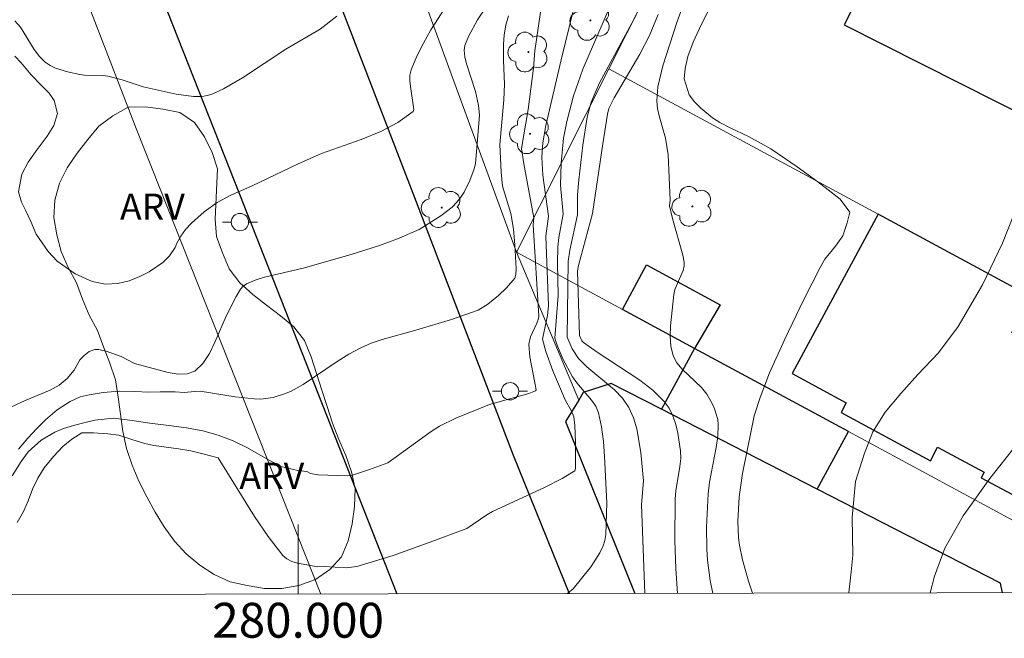
# Model space of a CAD drawing. Units: metres. Extents: x 279726 to 280242, y 1677108 to 1677673.
# Drawn here: x 279984 to 280040, y 1677111 to 1677147 of the extents above; entities that cross this region are included whole.
import ezdxf
from ezdxf.enums import TextEntityAlignment as Align

# ---------------------------------------------------------------- set-up
doc = ezdxf.new("R2010")
doc.units = ezdxf.units.M
doc.header["$MEASUREMENT"] = 0
for name, color, linetype, lineweight in [('Articulacao', 7, 'Continuous', 18), ('Coordenadas', 7, 'Continuous', 9), ('Edificacoes', 7, 'Continuous', 30), ('Malha_Coordenadas', 7, 'Continuous', 15), ('Muro_Grade', 8, 'Continuous', 20), ('Pavimentacao_Asfaltica_Mfio', 10, 'Continuous', 30), ('Poste', 7, 'Continuous', 9)]:
    doc.layers.add(name, color=color, linetype=linetype, lineweight=lineweight)
for name, color, linetype, lineweight, true_color in [('Arvores_Isoladas', 7, 'Continuous', 18, 0x00ff33), ('Curvas_Intermediarias', 7, 'Continuous', 9, 0x783c14), ('Curvas_Mestras', 7, 'Continuous', 20, 0x783c14), ('Topon_Vegetacao', 7, 'Continuous', 9, 0x00ff33), ('Vegetacao', 7, 'Orla8', 9, 0x00ff33)]:
    doc.layers.add(name, color=color, linetype=linetype, lineweight=lineweight, true_color=true_color)
doc.styles.add('Arial', font='arial.ttf', dxfattribs={"height": 1.5})
doc.styles.get("Standard").update_dxf_attribs({"font": 'arial.ttf'})
doc.linetypes.add('Orla8', pattern='A,6,-0.5,["V",Standard,S=1,R=0,X=-0.5,Y=-1],-0.5,6,-0.5,["V",Standard,S=1,R=0,X=-0.5,Y=-1],-0.5', length=14)

# ---------------------------------------------------------------- blocks, each defined once
blk = doc.blocks.new('Arvore')
at = {"layer": 'Arvores_Isoladas'}
blk.add_lwpolyline([(-0.718, 0.493, 0.872324), (-0.722, -0.551, 0.862983), (0.284, -0.827, 0.900105), (0.89, 0.029, 0.863155), (0.262, 0.861, 0.882486)], format="xyb", close=True, dxfattribs=at)
blk.add_circle((0, 0), 0.0286, dxfattribs=at)
blk = doc.blocks.new('Poste')
at = {"layer": 'Poste'}
for points in [[(-0.5, 0), (-1, 0)], [(0.5, 0), (1, 0)]]:
    blk.add_lwpolyline(points, dxfattribs=at)
blk.add_lwpolyline([(0, 0.5, 1), (0, -0.5, 1)], format="xyb", close=True, dxfattribs=at)

msp = doc.modelspace()

# ---------------------------------------------------------------- linework, layer by layer
at = {"layer": 'Articulacao', "flags": 128}
msp.add_lwpolyline([(279742.024, 1677667.588), (280224.358, 1677668.462), (280225.35, 1677114.199), (279743.04, 1677113.325), (279742.024, 1677667.588)], close=True, dxfattribs=at)
at = {"layer": 'Curvas_Intermediarias', "flags": 128}
for points, elevation in [([(280023.788, 1677113.834), (280023.633, 1677114.571), (280023.48, 1677115.733), (280023.438, 1677116.365), (280023.416, 1677117.639), (280023.508, 1677119.547), (280023.589, 1677120.212), (280023.969, 1677122.2), (280024.059, 1677122.856), (280024.088, 1677123.508), (280024.06, 1677123.814), (280023.882, 1677124.422), (280023.748, 1677124.717), (280023.429, 1677125.267), (280023.124, 1677125.648), (280022.014, 1677126.685), (280021.711, 1677127.052), (280021.506, 1677127.458), (280021.38, 1677128.001), (280021.333, 1677128.578), (280021.346, 1677129.178), (280021.548, 1677130.98), (280021.61, 1677131.26), (280022.071, 1677132.344), (280022.13, 1677132.619), (280022.133, 1677132.82), (280022.052, 1677133.229), (280021.467, 1677135.326), (280021.288, 1677136.067), (280021.334, 1677136.381), (280021.211, 1677138.984), (280021.07, 1677139.933), (280020.702, 1677141.216), (280020.609, 1677141.643), (280020.566, 1677142.072), (280020.624, 1677142.879), (280020.91, 1677144.087), (280021.718, 1677146.582), (280023.35, 1677151.075)], 42), ([(279983.605, 1677120.581), (279984.122, 1677121.387), (279984.521, 1677121.947), (279985.268, 1677122.62), (279986.043, 1677123.081), (279986.533, 1677123.284), (279987.117, 1677123.469), (279987.776, 1677123.638), (279988.348, 1677123.773), (279989.413, 1677123.88), (279990.339, 1677123.764), (279991.49, 1677123.602), (279992.585, 1677123.459), (279993.593, 1677123.328), (279994.53, 1677123.155), (279995.41, 1677122.91), (279996.279, 1677122.586), (279997.103, 1677122.178), (279997.866, 1677121.741), (279998.513, 1677121.383), (279999.009, 1677121.116), (279999.972, 1677120.879), (280000.491, 1677120.817), (280000.703, 1677120.714), (280001.148, 1677120.64), (280002.815, 1677120.575), (280003.112, 1677120.613), (280004.095, 1677120.93), (280005.138, 1677121.323), (280007.62, 1677123.118), (280008.113, 1677123.418), (280009.039, 1677123.887), (280010.975, 1677124.658), (280013.222, 1677125.293), (280013.612, 1677125.455), (280013.652, 1677125.501), (280013.281, 1677127.405), (280013.235, 1677128.134), (280013.33, 1677128.541), (280013.694, 1677129.337), (280013.789, 1677129.599), (280013.805, 1677129.734), (280013.47, 1677134.976), (280013.509, 1677135.365), (280012.939, 1677138.47), (280012.817, 1677139.35), (280013.191, 1677141.59), (280013.488, 1677143.954), (280013.574, 1677144.946), (280014.173, 1677148.997)], 37), ([(279983.893, 1677117.905), (279984.244, 1677118.522), (279984.52, 1677119.14), (279984.773, 1677119.803), (279985.071, 1677120.435), (279985.426, 1677121.041), (279985.969, 1677121.676), (279986.511, 1677122.251), (279987.02, 1677122.686), (279987.6, 1677123.041), (279988.255, 1677123.047), (279989.075, 1677122.992), (279989.715, 1677122.899), (279990.524, 1677122.643), (279991.205, 1677122.426), (279991.731, 1677122.311), (279992.431, 1677122.226), (279993.146, 1677122.125), (279993.838, 1677122.002), (279994.542, 1677121.838), (279995.415, 1677121.6), (279997.492, 1677118.241), (279998.278, 1677117.089), (279999.119, 1677116.009), (279999.354, 1677115.806), (279999.639, 1677115.666), (279999.96, 1677115.57), (280001.137, 1677115.346), (280001.498, 1677115.367), (280002.759, 1677115.305), (280003.372, 1677115.379), (280005.45, 1677116.01), (280007.509, 1677116.746), (280009.666, 1677117.562), (280010.818, 1677118.341), (280011.148, 1677118.534), (280014.093, 1677119.88), (280015.142, 1677120.425), (280015.865, 1677120.856), (280015.898, 1677120.989), (280015.904, 1677122.477), (280015.861, 1677123.464), (280015.804, 1677123.948), (280015.682, 1677124.288), (280015.304, 1677124.938), (280014.608, 1677126.587), (280014.195, 1677127.696), (280014.01, 1677128.41), (280014.29, 1677129.769), (280014.355, 1677130.328), (280014.201, 1677134.32), (280014.348, 1677135.472), (280014.033, 1677137.824), (280013.977, 1677138.841), (280014.027, 1677139.669), (280014.205, 1677140.667), (280015.081, 1677144.441), (280016.236, 1677149.135)], 38), ([(280009.001, 1677148.328), (280007.605, 1677146.148), (280007.183, 1677145.397), (280006.804, 1677144.636), (280006.481, 1677143.866), (280006.408, 1677143.556), (280006.4, 1677143.231), (280006.435, 1677142.896), (280006.629, 1677141.583), (280006.586, 1677141.471), (280005.716, 1677140.841), (280004.74, 1677140.314), (280003.617, 1677139.869), (280001.329, 1677139.057), (279999.995, 1677138.466), (279997.36, 1677137.206), (279996.136, 1677136.662), (279995.351, 1677136.254), (279994.613, 1677135.713), (279993.877, 1677135.057), (279993.548, 1677134.697), (279993.263, 1677134.315), (279993.038, 1677133.913), (279992.952, 1677133.664), (279992.624, 1677133.198), (279992.247, 1677132.805), (279991.456, 1677132.283), (279990.918, 1677132), (279990.3, 1677131.759), (279989.66, 1677131.602), (279988.956, 1677131.562), (279988.189, 1677131.715), (279987.218, 1677132.15), (279986.173, 1677132.88), (279985.655, 1677133.442), (279984.979, 1677134.437), (279984.675, 1677135.162), (279984.36, 1677135.807), (279984.127, 1677136.263), (279983.963, 1677136.855), (279984.156, 1677137.882), (279984.522, 1677138.559), (279985.031, 1677139.282), (279985.612, 1677140.054), (279985.993, 1677140.671), (279986.194, 1677141.357), (279986.007, 1677142.101), (279985.718, 1677142.522), (279985.274, 1677142.955), (279984.68, 1677143.571), (279984.106, 1677144.266), (279983.745, 1677144.639)], 34), ([(280018.098, 1677148.035), (280016.332, 1677143.899), (280015.797, 1677142.369), (280015.4, 1677140.897), (280015.221, 1677139.934), (280015.084, 1677138.512), (280015.051, 1677137.24), (280015.189, 1677135.579), (280014.952, 1677134.246), (280014.886, 1677133.706), (280014.873, 1677132.78), (280014.909, 1677130.924), (280014.713, 1677128.473), (280014.868, 1677128.002), (280015.176, 1677127.288), (280015.729, 1677126.254), (280015.975, 1677125.905), (280016.832, 1677124.918), (280017.064, 1677124.57), (280017.22, 1677124.193), (280017.399, 1677123.381), (280017.51, 1677122.543), (280017.574, 1677121.687), (280017.708, 1677119.019), (280017.64, 1677117.207), (280017.59, 1677116.872), (280017.494, 1677116.554), (280017.304, 1677116.15), (280016.81, 1677115.377), (280015.769, 1677114.098), (280015.452, 1677113.819)], 39), ([(280026.056, 1677113.838), (280025.818, 1677114.542), (280025.475, 1677115.765), (280025.311, 1677116.593), (280025.261, 1677117.009), (280025.22, 1677117.952), (280025.293, 1677119.375), (280025.479, 1677120.713), (280025.991, 1677123.248), (280026.155, 1677124.022), (280026.488, 1677125.057), (280027.036, 1677126.488), (280027.916, 1677128.417), (280028.985, 1677130.64), (280029.937, 1677132.527), (280030.212, 1677132.998), (280030.816, 1677133.737), (280031.227, 1677134.337), (280031.477, 1677135.092), (280031.644, 1677135.704), (280031.08, 1677136.441), (280030.569, 1677136.852), (280029.81, 1677137.43), (280028.622, 1677138.297), (280027.107, 1677139.328), (280025.821, 1677140.036), (280024.775, 1677140.539), (280024.189, 1677140.844), (280023.76, 1677141.11), (280023.095, 1677141.669), (280022.726, 1677142.027), (280022.418, 1677142.429), (280022.13, 1677143.344), (280022.187, 1677143.939), (280022.343, 1677144.624), (280022.649, 1677145.454), (280023.109, 1677146.439), (280023.766, 1677147.718)], 43), ([(280002.221, 1677146.938), (280001.264, 1677146.192), (279999.29, 1677145.04), (279996.811, 1677143.394), (279995.714, 1677142.762), (279995.103, 1677142.477), (279994.791, 1677142.381), (279994.475, 1677142.333), (279993.991, 1677142.33), (279993.003, 1677142.455), (279991.111, 1677142.885), (279989.898, 1677143.283), (279989.083, 1677143.503), (279988.82, 1677143.538), (279987.745, 1677143.549), (279987.484, 1677143.588), (279986.779, 1677143.742), (279986.086, 1677143.954), (279985.77, 1677144.104), (279985.489, 1677144.295), (279985.157, 1677144.631), (279984.868, 1677145.025), (279984.069, 1677146.299), (279983.759, 1677146.669)], 33), ([(279983.969, 1677122.104), (279984.504, 1677122.732), (279985.006, 1677123.288), (279985.511, 1677123.787), (279986.17, 1677124.358), (279986.92, 1677124.838), (279987.496, 1677125.105), (279988.023, 1677125.225), (279988.821, 1677125.36), (279989.743, 1677125.422), (279990.635, 1677125.401), (279991.407, 1677125.373), (279992.088, 1677125.39), (279992.95, 1677125.384), (279993.469, 1677125.36), (279994.049, 1677125.419), (279994.387, 1677125.438), (279996.395, 1677125.109), (279997.471, 1677124.989), (279997.832, 1677124.978), (279998.564, 1677125.073), (279999.273, 1677125.293), (279999.607, 1677125.438), (280000.287, 1677125.808), (280002.24, 1677127.129), (280002.9, 1677127.551), (280003.585, 1677127.918), (280004.194, 1677128.174), (280004.822, 1677128.388), (280006.757, 1677128.922), (280008.79, 1677129.538), (280010.315, 1677130.072), (280010.879, 1677130.415), (280011.492, 1677130.921), (280011.957, 1677131.352), (280012.42, 1677131.903), (280012.479, 1677132.114), (280012.493, 1677132.453), (280012.428, 1677133.818), (280012.342, 1677134.727), (280012.189, 1677135.628), (280011.715, 1677137.196), (280011.643, 1677137.986), (280011.562, 1677139.575), (280011.8, 1677142.129), (280011.827, 1677143.041), (280011.77, 1677144.403), (280011.771, 1677145.308), (280011.821, 1677145.866), (280011.915, 1677146.421), (280012.059, 1677146.963)], 36), ([(280020.653, 1677147.035), (280020.152, 1677145.824), (280019.598, 1677144.767), (280018.119, 1677142.257), (280017.817, 1677141.641), (280017.736, 1677141.311), (280017.468, 1677139.623), (280016.879, 1677135.611), (280016.068, 1677132.644), (280016.029, 1677132.304), (280016.141, 1677128.622), (280016.273, 1677128.322), (280016.364, 1677128.22), (280017.145, 1677127.662), (280019.588, 1677126.068), (280020.334, 1677125.488), (280020.996, 1677124.846), (280021.277, 1677124.458), (280021.494, 1677124.012), (280021.658, 1677123.527), (280021.777, 1677123.021), (280021.925, 1677122.015), (280021.939, 1677121.56), (280021.897, 1677121.101), (280021.66, 1677119.707), (280021.621, 1677119.242), (280021.6, 1677116.848), (280021.651, 1677115.252), (280021.752, 1677113.83)], 41), ([(280031.585, 1677113.848), (280031.588, 1677113.87), (280031.714, 1677115.075), (280031.817, 1677116.03), (280031.772, 1677118.18), (280031.956, 1677120.243), (280032.452, 1677121.825), (280032.962, 1677123.105), (280033.664, 1677124.229), (280034.558, 1677125.289), (280035.535, 1677126.379), (280036.719, 1677127.623), (280037.858, 1677129.131), (280039.244, 1677131.528), (280040.396, 1677133.924), (280041.091, 1677135.653)], 44)]:
    msp.add_lwpolyline(points, dxfattribs=dict(at, elevation=elevation))
at = {"layer": 'Curvas_Mestras', "flags": 128}
for points, elevation in [([(280010.761, 1677147.435), (280010.291, 1677146.723), (280009.761, 1677145.774), (280009.556, 1677145.251), (280009.524, 1677144.985), (280009.557, 1677144.597), (280009.646, 1677144.206), (280010.165, 1677142.622), (280010.339, 1677141.817), (280010.395, 1677141.264), (280010.164, 1677138.462), (280010.094, 1677138.188), (280009.845, 1677137.509), (280009.521, 1677136.852), (280009.326, 1677136.549), (280009.107, 1677136.272), (280008.825, 1677135.987), (280008.176, 1677135.484), (280006.941, 1677134.709), (280005.705, 1677134.171), (280004.673, 1677133.78), (280003.04, 1677133.273), (280000.283, 1677132.477), (279998.062, 1677131.964), (279997.533, 1677131.799), (279997.038, 1677131.587), (279996.853, 1677131.457), (279996.698, 1677131.283), (279996.445, 1677130.855), (279995.867, 1677129.739), (279995.248, 1677128.274), (279994.917, 1677127.59), (279994.534, 1677127.008), (279994.069, 1677126.583), (279993.635, 1677126.424), (279993.119, 1677126.413), (279992.551, 1677126.504), (279990.615, 1677127.018), (279989.853, 1677127.414), (279988.988, 1677127.733), (279988.543, 1677127.825), (279988.331, 1677127.821), (279988.022, 1677127.703), (279987.733, 1677127.479), (279987.476, 1677127.227), (279987.16, 1677126.635), (279986.758, 1677126.165), (279986.294, 1677125.766), (279985.784, 1677125.49), (279984.349, 1677124.901), (279983.274, 1677124.401)], 35), ([(280019.382, 1677147.002), (280017.29, 1677143.109), (280017.024, 1677142.544), (280016.81, 1677141.998), (280016.577, 1677141.145), (280016.32, 1677139.54), (280016.095, 1677137.548), (280016.02, 1677136.697), (280016.024, 1677135.542), (280015.573, 1677133.509), (280015.485, 1677132.875), (280015.426, 1677128.536), (280015.709, 1677127.862), (280016.07, 1677127.31), (280016.549, 1677126.833), (280018.136, 1677125.504), (280018.598, 1677125.026), (280018.967, 1677124.495), (280019.232, 1677123.903), (280019.42, 1677123.265), (280019.644, 1677121.908), (280019.812, 1677120.279), (280019.682, 1677118.928), (280019.883, 1677113.827)], 40), ([(280036.254, 1677113.856), (280036.494, 1677114.823), (280037.095, 1677116.432), (280038.129, 1677118.277), (280039.671, 1677120.427), (280041.183, 1677122.336)], 45)]:
    msp.add_lwpolyline(points, dxfattribs=dict(at, elevation=elevation))
at = {"layer": 'Edificacoes', "flags": 128}
for points in [[(280044.611, 1677139.739), (280057.362, 1677165.033), (280044.06, 1677171.739), (280031.309, 1677146.445)], [(280033.269, 1677135.572), (280028.333, 1677126.436), (280031.433, 1677124.761), (280031.135, 1677124.21), (280036.257, 1677121.443), (280036.675, 1677122.217), (280039.343, 1677120.775), (280039.174, 1677120.463), (280041.216, 1677119.36), (280041.681, 1677120.22), (280042.582, 1677119.733), (280045.594, 1677125.307), (280044.44, 1677125.931), (280044.844, 1677126.679), (280040.935, 1677128.791), (280042.039, 1677130.833)], [(280018.591, 1677130.121), (280019.972, 1677132.677), (280024.209, 1677130.387), (280022.733, 1677127.882)]]:
    msp.add_lwpolyline(points, close=True, dxfattribs=at)
for points in [[(280040.399, 1677113.864), (280040.274, 1677114.427), (280029.77, 1677119.812), (280031.555, 1677123.115), (280022.733, 1677127.882), (280020.845, 1677124.388)], [(280040.399, 1677113.864), (280040.274, 1677114.427), (280029.77, 1677119.812), (280020.845, 1677124.388), (280017.954, 1677125.87), (280016.352, 1677125.346), (280016.089, 1677124.922), (280015.322, 1677123.689)], [(280020.845, 1677124.388), (280017.954, 1677125.87), (280016.352, 1677125.346), (280016.089, 1677124.922), (280015.322, 1677123.689), (280019.306, 1677113.826)], [(280015.322, 1677123.689), (280019.306, 1677113.826)]]:
    msp.add_lwpolyline(points, dxfattribs=at)
at = {"layer": 'Malha_Coordenadas', "flags": 128}
msp.add_lwpolyline([(280000, 1677113.791), (280000, 1677117.791)], dxfattribs=at)
at = {"layer": 'Muro_Grade', "flags": 128}
for points in [[(279971.455, 1677188.773), (279973.141, 1677184.646), (279976.548, 1677176.308), (279982.376, 1677162.042), (279990.715, 1677140.501), (280001.308, 1677113.793)], [(280012.518, 1677133.402), (280000.431, 1677166.395)], [(280012.518, 1677133.402), (280017.819, 1677143.921), (280028.117, 1677164.353)], [(280017.819, 1677143.921), (280033.269, 1677135.572), (280042.039, 1677130.833), (280050.878, 1677126.057)], [(280012.518, 1677133.402), (280016.089, 1677124.922)], [(280012.518, 1677133.402), (280018.591, 1677130.121), (280022.733, 1677127.882), (280031.555, 1677123.115), (280045.706, 1677115.469)]]:
    msp.add_lwpolyline(points, dxfattribs=at)
at = {"layer": 'Pavimentacao_Asfaltica_Mfio', "flags": 128}
for points in [[(279931.123, 1677330.359), (279936.885, 1677315.083), (279944.978, 1677295.115), (279950.69, 1677279.639), (279968.638, 1677234.041), (279977.191, 1677211.752), (279991.907, 1677173.397), (280001.761, 1677149.307), (280006.663, 1677136.532), (280012.325, 1677121.757), (280015.534, 1677113.819)], [(279859.631, 1677113.536), (279860.125, 1677114.063), (279882.604, 1677138.643), (279903.702, 1677161.312), (279928.842, 1677188.863), (279945.138, 1677206.27), (279959.144, 1677221.806), (279959.514, 1677222.056), (279959.904, 1677222.256), (279960.314, 1677222.416), (279960.744, 1677222.506), (279961.185, 1677222.546), (279961.635, 1677222.526), (279962.065, 1677222.456), (279962.485, 1677222.326), (279962.885, 1677222.136), (279963.265, 1677221.906), (279963.606, 1677221.626), (279968.177, 1677210.241), (279977.471, 1677186.262), (279983.994, 1677168.755), (279996.629, 1677136.732), (280005.65, 1677113.801)]]:
    msp.add_lwpolyline(points, dxfattribs=at)
at = {"layer": 'Vegetacao', "flags": 128}
msp.add_lwpolyline([(279995.231, 1677135.299), (279995.314, 1677134.302), (279995.666, 1677133.365), (279996.051, 1677132.442), (279996.648, 1677131.639), (279997.401, 1677130.981), (279998.187, 1677130.362), (279998.985, 1677129.758), (279999.753, 1677129.118), (280000.37, 1677128.33), (280000.742, 1677127.401), (280001.054, 1677126.451), (280001.349, 1677125.495), (280001.665, 1677124.546), (280001.976, 1677123.595), (280002.34, 1677122.663), (280002.725, 1677121.74), (280003.064, 1677120.798), (280003.268, 1677119.819), (280003.236, 1677118.819), (280003.096, 1677117.829), (280002.875, 1677116.853), (280002.491, 1677115.929), (280001.807, 1677115.199), (280000.989, 1677114.623), (280000.046, 1677114.287), (279999.062, 1677114.107), (279998.062, 1677114.106), (279997.076, 1677114.277), (279996.098, 1677114.485), (279995.192, 1677114.909), (279994.352, 1677115.454), (279993.586, 1677116.097), (279992.902, 1677116.826), (279992.321, 1677117.641), (279991.794, 1677118.492), (279991.314, 1677119.369), (279990.86, 1677120.261), (279990.489, 1677121.19), (279990.155, 1677122.133), (279989.948, 1677123.111), (279989.819, 1677124.103), (279989.684, 1677125.095), (279989.524, 1677126.082), (279989.199, 1677127.028), (279988.845, 1677127.964), (279988.492, 1677128.9), (279988.02, 1677129.782), (279987.641, 1677130.708), (279987.29, 1677131.645), (279986.804, 1677132.519), (279986.402, 1677133.435), (279986.151, 1677134.404), (279985.989, 1677135.391), (279986.04, 1677136.39), (279986.306, 1677137.354), (279986.761, 1677138.246), (279987.319, 1677139.076), (279987.932, 1677139.866), (279988.572, 1677140.635), (279989.379, 1677141.226), (279990.25, 1677141.719), (279991.25, 1677141.733), (279992.243, 1677141.61), (279993.223, 1677141.408), (279994.05, 1677140.846), (279994.622, 1677140.024), (279995.063, 1677139.127), (279995.365, 1677138.173)], close=True, dxfattribs=at)

# ---------------------------------------------------------------- block references
at = {"layer": 'Arvores_Isoladas'}
for p in [(280016.764, 1677146.691), (280013.202, 1677144.877), (280013.303, 1677140.192), (280008.232, 1677135.96), (280022.606, 1677136.027)]:
    msp.add_blockref('Arvore', p, dxfattribs=at)
at = {"layer": 'Poste'}
for p in [(279996.66, 1677135.125), (280012.154, 1677125.425)]:
    msp.add_blockref('Poste', p, dxfattribs=at)

# ---------------------------------------------------------------- texts
at = {"layer": 'Coordenadas', "style": 'Arial'}
msp.add_text('280.000', height=2, dxfattribs=at).set_placement((280000, 1677113.291), align=Align.TOP_CENTER)
at = {"layer": 'Topon_Vegetacao', "style": 'Arial'}
for p in [(279989.781, 1677135.258), (279996.627, 1677119.828)]:
    msp.add_text('ARV', height=1.5, dxfattribs=at).set_placement(p)

doc.saveas('drawing.dxf')
